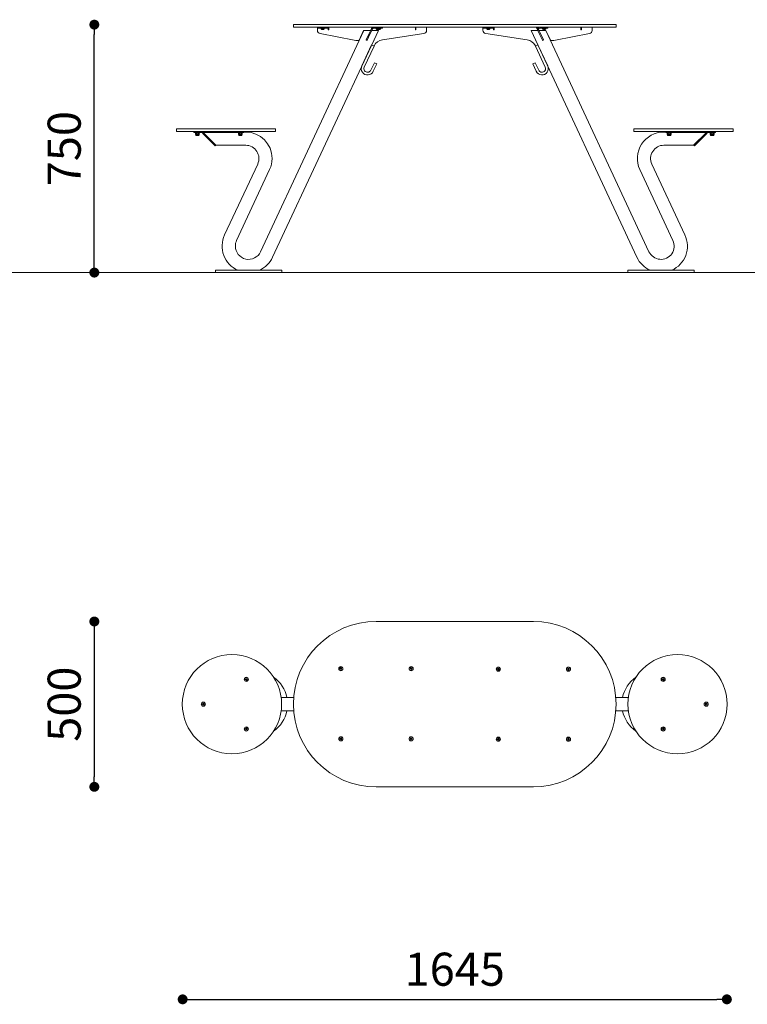
# Model space of a CAD drawing. Units: millimetres. Extents: x -640165 to -626395, y -117833 to -104011.
# Drawn here: x -630661 to -628462, y -110994 to -108018 of the extents above; entities that cross this region are included whole.
import ezdxf

# ---------------------------------------------------------------- set-up
doc = ezdxf.new("R2010")
doc.units = ezdxf.units.MM
doc.header["$LTSCALE"] = 100
doc.header["$PDSIZE"] = -1
doc.linetypes.add('SLD-SOLIDO', pattern=[0])
doc.layers.add('w QUOTE', color=5, linetype='Continuous', lineweight=13)
doc.styles.add('SLDTEXTSTYLE16', font='arial.ttf')
doc.dimstyles.new('QUOTA OK', dxfattribs={"dimtxt": 100, "dimasz": 30, "dimexe": 10, "dimexo": 0.0625, "dimgap": 40, "dimtad": 1, "dimdec": 0, "dimzin": 12, "dimdsep": 46, "dimtxsty": 'SLDTEXTSTYLE16', "dimblk": 'DOT', "dimcen": 0.09, "dimse1": 1, "dimse2": 1, "dimclrd": 7, "dimclre": 7, "dimclrt": 7, "dimadec": 0, "dimazin": 0, "dimtfac": 1, "dimtdec": 0, "dimtofl": 0, "dimtmove": 0, "dimatfit": 3, "dimldrblk": 'CLOSED', "dimfxl": 1, "dimtolj": 1, "dimtzin": 12, "dimarcsym": 0})

# ---------------------------------------------------------------- blocks, each defined once
blk = doc.blocks.new('_DOT')
at = {"color": 0, "linetype": 'ByBlock', "lineweight": -2}
blk.add_line((-0.5, 0), (-1, 0), dxfattribs=at)
at = {"color": 0, "linetype": 'ByBlock', "const_width": 0.5}
blk.add_lwpolyline([(-0.25, 0, 1), (0.25, 0, 1)], format="xyb", close=True, dxfattribs=at)
blk = doc.blocks.new('*D57')
at = {"layer": 'Defpoints', "color": 0, "transparency": 16777216}
for p in [(-630168.6, -110087), (-628524.1, -110087), (-628524.1, -110979.4)]:
    blk.add_point(p, dxfattribs=at)
at = {"layer": 'w QUOTE', "color": 7, "lineweight": -2, "transparency": 16777216}
blk.add_line((-630138.6, -110979.4), (-628554.1, -110979.4), dxfattribs=at)
at = {"layer": 'w QUOTE', "color": 7, "lineweight": -2, "transparency": 16777216, "xscale": 30, "yscale": 30, "zscale": 30, "rotation": 180}
blk.add_blockref('_DOT', (-630168.6, -110979.4), dxfattribs=at)
at = {"layer": 'w QUOTE', "color": 7, "lineweight": -2, "transparency": 16777216, "xscale": 30, "yscale": 30, "zscale": 30}
blk.add_blockref('_DOT', (-628524.1, -110979.4), dxfattribs=at)
at = {"layer": 'w QUOTE', "color": 7, "lineweight": 5, "transparency": 16777216, "insert": (-629346.4, -110888.3), "char_height": 100, "attachment_point": 5, "style": 'SLDTEXTSTYLE16'}
blk.add_mtext('\\A1;1645', dxfattribs=at)
blk = doc.blocks.new('_CLOSED')
at = {"color": 0, "linetype": 'ByBlock', "lineweight": -2}
for p, q in [((-1, 0.166667), (0, 0)), ((-1, 0.166667), (-1, -0.166667)), ((0, 0), (-1, -0.166667)), ((0, 0), (-1, 0))]:
    blk.add_line(p, q, dxfattribs=at)
blk = doc.blocks.new('*D58')
at = {"layer": 'Defpoints', "color": 0, "transparency": 16777216}
for p in [(-629583.9, -109837), (-630435.5, -110337), (-629583.9, -110337)]:
    blk.add_point(p, dxfattribs=at)
at = {"layer": 'w QUOTE', "color": 7, "lineweight": -2, "transparency": 16777216}
blk.add_line((-630435.5, -109867), (-630435.5, -110307), dxfattribs=at)
at = {"layer": 'w QUOTE', "color": 7, "lineweight": -2, "transparency": 16777216, "xscale": 30, "yscale": 30, "zscale": 30}
for p, rotation in [((-630435.5, -109837), 90), ((-630435.5, -110337), 270)]:
    blk.add_blockref('_DOT', p, dxfattribs=dict(at, rotation=rotation))
at = {"layer": 'w QUOTE', "color": 7, "lineweight": 5, "transparency": 16777216, "insert": (-630526.6, -110087), "char_height": 100, "attachment_point": 5, "rotation": 90, "style": 'SLDTEXTSTYLE16'}
blk.add_mtext('\\A1;500', dxfattribs=at)
blk = doc.blocks.new('*D59')
at = {"layer": 'Defpoints', "color": 0, "transparency": 16777216}
for p in [(-630435.5, -108032.5), (-627837.1, -108032.5), (-627737.1, -108782.1)]:
    blk.add_point(p, dxfattribs=at)
at = {"layer": 'w QUOTE', "color": 7, "lineweight": -2, "transparency": 16777216}
blk.add_line((-630435.5, -108752.1), (-630435.5, -108062.5), dxfattribs=at)
at = {"layer": 'w QUOTE', "color": 7, "lineweight": -2, "transparency": 16777216, "xscale": 30, "yscale": 30, "zscale": 30}
for p, rotation in [((-630435.5, -108032.5), 90), ((-630435.5, -108782.1), 270)]:
    blk.add_blockref('_DOT', p, dxfattribs=dict(at, rotation=rotation))
at = {"layer": 'w QUOTE', "color": 7, "lineweight": 5, "transparency": 16777216, "insert": (-630526.6, -108407.3), "char_height": 100, "attachment_point": 5, "rotation": 90, "style": 'SLDTEXTSTYLE16'}
blk.add_mtext('\\A1;750', dxfattribs=at)

msp = doc.modelspace()

# ---------------------------------------------------------------- linework, layer by layer
at = {"color": 7, "linetype": 'SLD-SOLIDO', "lineweight": 5}
for p, q in [((-629621.4, -108050.5), (-629933.1, -108719)), ((-629896.9, -108735.9), (-629577.3, -108050.5)), ((-629832.9, -108032.5), (-629833.9, -108033.5)), ((-629833.9, -108033.5), (-629833.9, -108039.5)), ((-629833.9, -108039.5), (-629832.9, -108040.5)), ((-629832.9, -108032.5), (-629583.9, -108032.5)), ((-629583.9, -108040.5), (-629832.9, -108040.5)), ((-629761.3, -108043.5), (-629761.3, -108040.5)), ((-629756.3, -108043.5), (-629761.3, -108043.5)), ((-629761.3, -108043.5), (-629761.3, -108046.5)), ((-629761.3, -108046.5), (-629761.3, -108049.8)), ((-629756.3, -108043.5), (-629733.8, -108043.5)), ((-629753.2, -108059.6), (-629650.4, -108079.6)), ((-629750.5, -108043.5), (-629750.5, -108044.3)), ((-629740.5, -108044.3), (-629750.5, -108044.3)), ((-629750.4, -108044.3), (-629750.4, -108044.5)), ((-629750.2, -108044.5), (-629750.4, -108044.5)), ((-629750.2, -108044.5), (-629750.2, -108044.7)), ((-629745.5, -108044.7), (-629750.2, -108044.7)), ((-629750.2, -108044.9), (-629750.2, -108044.9)), ((-629750.1, -108044.9), (-629750.2, -108044.9)), ((-629745.5, -108047.1), (-629747.8, -108047.1)), ((-629743, -108047.3), (-629747.8, -108047.3)), ((-629740.7, -108044.7), (-629745.5, -108044.7)), ((-629743.3, -108047.1), (-629745.5, -108047.1)), ((-629740.4, -108044.5), (-629740.9, -108044.5)), ((-629740.7, -108044.9), (-629740.9, -108044.9)), ((-629740.7, -108044.9), (-629740.7, -108044.5)), ((-629740.4, -108044.5), (-629740.4, -108043.5)), ((-629728.8, -108043.5), (-629733.8, -108043.5)), ((-629728.8, -108040.5), (-629728.8, -108043.5)), ((-629728.8, -108046.5), (-629728.8, -108043.5)), ((-629728.8, -108046.5), (-629728.8, -108048)), ((-629728.8, -108048), (-629727.3, -108048)), ((-629727.3, -108048), (-629727.3, -108041.5)), ((-629635.4, -108079.9), (-629621.7, -108050.5)), ((-629621.7, -108050.5), (-629621.3, -108050.5)), ((-629601, -108050.5), (-629621.3, -108050.5)), ((-629614, -108078.5), (-629605.3, -108059.7)), ((-629611.3, -108079.7), (-629602.6, -108061)), ((-629605.3, -108059.7), (-629601.1, -108050.8)), ((-629598.4, -108052), (-629602.6, -108061)), ((-629601.3, -108050.5), (-629597.3, -108041.9)), ((-629601.1, -108050.8), (-629597.9, -108043.9)), ((-629598.4, -108052), (-629595.2, -108045.2)), ((-629597.9, -108043.9), (-629596.7, -108041.2)), ((-629577.3, -108050.5), (-629597.7, -108050.5)), ((-629597.4, -108042.9), (-629597.6, -108042.6)), ((-629594.5, -108044.2), (-629597.4, -108050.5)), ((-629577, -108050.5), (-629596.9, -108093.2)), ((-629596.7, -108041.2), (-629596.3, -108040.5)), ((-629595.8, -108040.5), (-629594.9, -108040.9)), ((-629592.5, -108043.4), (-629569.4, -108043.4)), ((-629584.6, -108043.5), (-629584.6, -108044.5)), ((-629577.4, -108043.5), (-629584.6, -108043.5)), ((-629577.1, -108044.5), (-629584.6, -108044.5)), ((-629584.3, -108044.5), (-629584.3, -108044.9)), ((-629579.6, -108044.9), (-629584.3, -108044.9)), ((-629583.9, -108032.5), (-629108.9, -108032.5)), ((-629108.9, -108040.5), (-629583.9, -108040.5)), ((-629582.1, -108043.4), (-629582.1, -108043.5)), ((-629579.6, -108047.3), (-629582, -108047.3)), ((-629577.4, -108044.9), (-629579.6, -108044.9)), ((-629577.2, -108047.3), (-629579.6, -108047.3)), ((-629575.3, -108044.4), (-629577.4, -108044.4)), ((-629570.6, -108044.8), (-629577.4, -108044.8)), ((-629573, -108047.2), (-629577.4, -108047.2)), ((-629577.3, -108050.5), (-629577, -108050.5)), ((-629577.2, -108047.3), (-629577.1, -108047.2)), ((-629570.4, -108044.4), (-629575.3, -108044.4)), ((-629570.6, -108044.8), (-629570.6, -108044.4)), ((-629570.4, -108044.4), (-629570.4, -108043.4)), ((-629564.4, -108043.4), (-629569.4, -108043.4)), ((-629564.8, -108078.1), (-629439.8, -108059.3)), ((-629564.4, -108040.5), (-629564.4, -108043.4)), ((-629465.3, -108048), (-629465.3, -108041.5)), ((-629463.8, -108048), (-629465.3, -108048)), ((-629463.8, -108046.5), (-629463.8, -108040.5)), ((-629463.8, -108046.5), (-629463.8, -108048)), ((-629431.3, -108040.5), (-629431.3, -108046.5)), ((-629431.3, -108049.4), (-629431.3, -108046.5)), ((-629261.4, -108043.5), (-629261.4, -108040.5)), ((-629256.4, -108043.5), (-629261.4, -108043.5)), ((-629261.4, -108043.5), (-629261.4, -108046.5)), ((-629261.4, -108049.4), (-629261.4, -108046.5)), ((-629256.4, -108043.5), (-629233.9, -108043.5)), ((-629127.9, -108078.1), (-629252.9, -108059.3)), ((-629250.1, -108043.5), (-629250.1, -108044.5)), ((-629240.1, -108044.5), (-629250.1, -108044.5)), ((-629249.9, -108044.5), (-629249.9, -108044.9)), ((-629240.4, -108044.9), (-629249.9, -108044.9)), ((-629242.8, -108047.3), (-629247.5, -108047.3)), ((-629240.4, -108044.9), (-629240.4, -108044.5)), ((-629240.1, -108044.5), (-629240.1, -108043.5)), ((-629228.9, -108043.5), (-629233.9, -108043.5)), ((-629228.9, -108040.5), (-629228.9, -108043.5)), ((-629228.9, -108046.5), (-629228.9, -108043.5)), ((-629228.9, -108046.5), (-629228.9, -108048)), ((-629228.9, -108048), (-629227.4, -108048)), ((-629227.4, -108048), (-629227.4, -108041.5)), ((-629115.4, -108050.5), (-629115.7, -108050.5)), ((-629115.7, -108050.5), (-629095.8, -108093.2)), ((-629115.5, -108050.5), (-628795.9, -108735.9)), ((-629095, -108050.5), (-629115.4, -108050.5)), ((-629108.9, -108032.5), (-628859.9, -108032.5)), ((-628859.9, -108040.5), (-629108.9, -108040.5)), ((-629099.7, -108041.1), (-629095.3, -108050.5)), ((-629099.2, -108041.6), (-629096.9, -108040.5)), ((-629098.8, -108042.5), (-629099.2, -108041.6)), ((-629098.8, -108042.5), (-629095.8, -108048.9)), ((-629096.4, -108040.5), (-629096.1, -108041.2)), ((-629095.3, -108042.9), (-629096.1, -108041.2)), ((-629095.8, -108048.9), (-629094.3, -108052)), ((-629095.1, -108042.6), (-629095.5, -108041.9)), ((-629090.2, -108061), (-629094.3, -108052)), ((-629091.5, -108050.5), (-629093.4, -108046.4)), ((-629093.1, -108047.6), (-629091.6, -108050.8)), ((-629071.4, -108050.5), (-629091.7, -108050.5)), ((-629091.6, -108050.8), (-629087.4, -108059.7)), ((-629090.4, -108043.3), (-629070.1, -108043.3)), ((-629090.2, -108061), (-629081.4, -108079.7)), ((-629087.4, -108059.7), (-629078.7, -108078.5)), ((-629081.1, -108043.3), (-629081.1, -108044.3)), ((-629076, -108044.3), (-629081.1, -108044.3)), ((-629080.8, -108044.3), (-629080.8, -108044.7)), ((-629071.3, -108044.7), (-629080.8, -108044.7)), ((-629073.7, -108047.1), (-629078.5, -108047.1)), ((-629071.1, -108044.3), (-629076, -108044.3)), ((-629071, -108050.5), (-629071.4, -108050.5)), ((-629071.3, -108044.7), (-629071.3, -108044.3)), ((-628759.6, -108719), (-629071.3, -108050.5)), ((-629071.1, -108044.3), (-629071.1, -108043.3)), ((-629057.3, -108079.9), (-629071, -108050.5)), ((-629065.1, -108043.3), (-629070.1, -108043.3)), ((-629065.1, -108040.5), (-629065.1, -108043.3)), ((-628939.5, -108059.6), (-629042.3, -108079.6)), ((-628965.4, -108041.5), (-628965.4, -108048)), ((-628965.4, -108048), (-628963.9, -108048)), ((-628963.9, -108046.5), (-628963.9, -108040.5)), ((-628963.9, -108048), (-628963.9, -108046.5)), ((-628931.4, -108040.5), (-628931.4, -108046.5)), ((-628931.4, -108046.5), (-628931.4, -108049.8)), ((-628858.9, -108033.5), (-628859.9, -108032.5)), ((-628859.9, -108040.5), (-628858.9, -108039.5)), ((-628858.9, -108039.5), (-628858.9, -108033.5)), ((-629640.9, -108080.5), (-629636.3, -108080.5)), ((-629614.1, -108078.7), (-629614, -108078.5)), ((-629611.4, -108080), (-629614.1, -108078.7)), ((-629611.3, -108079.7), (-629611.4, -108080)), ((-629081.3, -108080), (-629081.4, -108079.7)), ((-629078.6, -108078.7), (-629081.3, -108080)), ((-629078.7, -108078.5), (-629078.6, -108078.7)), ((-629051.9, -108080.5), (-629056.4, -108080.5)), ((-629597.5, -108094), (-629627.1, -108157.4)), ((-629619.9, -108160.8), (-629590.3, -108097.4)), ((-629590.3, -108097.4), (-629597.5, -108094)), ((-629095.2, -108094), (-629102.4, -108097.4)), ((-629102.4, -108097.4), (-629072.8, -108160.8)), ((-629065.6, -108157.4), (-629095.2, -108094)), ((-629589.4, -108147.5), (-629599.9, -108170.1)), ((-629589.4, -108147.5), (-629582.1, -108150.8)), ((-629110.6, -108150.8), (-629103.3, -108147.5)), ((-629092.8, -108170.1), (-629103.3, -108147.5)), ((-629592.7, -108173.5), (-629582.1, -108150.8)), ((-629110.6, -108150.8), (-629100, -108173.5)), ((-630186.6, -108347.5), (-630187.6, -108348.5)), ((-630187.6, -108348.5), (-630187.6, -108354.5)), ((-630187.6, -108354.5), (-630186.6, -108355.5)), ((-630186.6, -108347.5), (-629888.6, -108347.5)), ((-629888.6, -108355.5), (-630186.6, -108355.5)), ((-630134.4, -108355.5), (-630134.4, -108358.5)), ((-630134.4, -108358.5), (-630129.4, -108358.5)), ((-630130.2, -108358.5), (-630130.2, -108360.1)), ((-630129.4, -108358.5), (-629999.2, -108358.5)), ((-630118.2, -108360.1), (-630118.2, -108358.5)), ((-630108.9, -108360.6), (-630106.7, -108358.5)), ((-630068.2, -108397.1), (-630106.7, -108358.5)), ((-630106.7, -108358.5), (-630068.2, -108397.1)), ((-630000.3, -108358.5), (-630000.3, -108360.1)), ((-629999.2, -108358.5), (-629984.2, -108358.5)), ((-629988.3, -108360.1), (-629988.3, -108358.5)), ((-629984.2, -108358.5), (-629984.2, -108355.5)), ((-629978.2, -108357.1), (-629984.2, -108357.1)), ((-629887.6, -108348.5), (-629888.6, -108347.5)), ((-629888.6, -108355.5), (-629887.6, -108354.5)), ((-629887.6, -108354.5), (-629887.6, -108348.5)), ((-628804.1, -108347.5), (-628805.1, -108348.5)), ((-628805.1, -108348.5), (-628805.1, -108354.5)), ((-628805.1, -108354.5), (-628804.1, -108355.5)), ((-628804.1, -108347.5), (-628506.1, -108347.5)), ((-628506.1, -108355.5), (-628804.1, -108355.5)), ((-628708.5, -108357.1), (-628714.5, -108357.1)), ((-628708.5, -108358.5), (-628708.5, -108355.5)), ((-628708.5, -108358.5), (-628693.5, -108358.5)), ((-628704.4, -108358.5), (-628704.4, -108360.1)), ((-628693.5, -108358.5), (-628563.3, -108358.5)), ((-628692.4, -108360.1), (-628692.4, -108358.5)), ((-628586, -108358.5), (-628624.5, -108397.1)), ((-628624.5, -108397.1), (-628586, -108358.5)), ((-628586, -108358.5), (-628583.9, -108360.6)), ((-628574.5, -108358.5), (-628574.5, -108360.1)), ((-628563.3, -108358.5), (-628558.3, -108358.5)), ((-628562.5, -108360.1), (-628562.5, -108358.5)), ((-628558.3, -108358.5), (-628558.3, -108355.5)), ((-628505.1, -108348.5), (-628506.1, -108347.5)), ((-628506.1, -108355.5), (-628505.1, -108354.5)), ((-628505.1, -108354.5), (-628505.1, -108348.5)), ((-630118.2, -108360.1), (-630130.2, -108360.1)), ((-630129.2, -108360.1), (-630130, -108360.6)), ((-630130, -108360.6), (-630128.6, -108360.1)), ((-630130, -108360.6), (-630130, -108364.6)), ((-630130, -108364.6), (-630129.2, -108365)), ((-630130, -108364.6), (-630128.6, -108365)), ((-630129.2, -108365), (-630129.2, -108367.1)), ((-630128.6, -108365), (-630129.2, -108365)), ((-630124.2, -108365), (-630128.6, -108365)), ((-630124.2, -108368.1), (-630128.2, -108368.1)), ((-630127.1, -108360.6), (-630127.1, -108364.6)), ((-630119.9, -108365), (-630124.2, -108365)), ((-630120.3, -108368.1), (-630124.2, -108368.1)), ((-630121.3, -108360.6), (-630119.9, -108360.1)), ((-630121.3, -108360.6), (-630121.3, -108364.6)), ((-630121.3, -108364.6), (-630119.9, -108365)), ((-630119.2, -108365), (-630119.9, -108365)), ((-630118.5, -108360.6), (-630119.2, -108360.1)), ((-630119.2, -108365), (-630118.5, -108364.6)), ((-630119.2, -108367.1), (-630119.2, -108365)), ((-630118.5, -108360.6), (-630118.5, -108364.6)), ((-630070.3, -108399.2), (-630108.9, -108360.6)), ((-629988.3, -108360.1), (-630000.3, -108360.1)), ((-629999.3, -108360.1), (-630000.1, -108360.6)), ((-630000.1, -108360.6), (-629998.6, -108360.1)), ((-630000.1, -108360.6), (-630000.1, -108364.6)), ((-630000.1, -108364.6), (-629999.3, -108365)), ((-630000.1, -108364.6), (-629998.6, -108365)), ((-629999.3, -108365), (-629999.3, -108367.1)), ((-629998.6, -108365), (-629999.3, -108365)), ((-629994.3, -108365), (-629998.6, -108365)), ((-629990.4, -108368.1), (-629998.3, -108368.1)), ((-629997.2, -108360.6), (-629997.2, -108364.6)), ((-629990, -108365), (-629994.3, -108365)), ((-629991.4, -108360.6), (-629990, -108360.1)), ((-629991.4, -108360.6), (-629991.4, -108364.6)), ((-629991.4, -108364.6), (-629990, -108365)), ((-629989.3, -108365), (-629990, -108365)), ((-629988.6, -108360.6), (-629989.3, -108360.1)), ((-629989.3, -108365), (-629988.6, -108364.6)), ((-629989.3, -108367.1), (-629989.3, -108365)), ((-629988.6, -108360.6), (-629988.6, -108364.6)), ((-628692.4, -108360.1), (-628704.4, -108360.1)), ((-628703.4, -108360.1), (-628704.2, -108360.6)), ((-628704.2, -108360.6), (-628702.7, -108360.1)), ((-628704.2, -108360.6), (-628704.2, -108364.6)), ((-628704.2, -108364.6), (-628703.4, -108365)), ((-628704.2, -108364.6), (-628702.7, -108365)), ((-628703.4, -108365), (-628703.4, -108367.1)), ((-628702.7, -108365), (-628703.4, -108365)), ((-628698.3, -108365), (-628702.7, -108365)), ((-628694.4, -108368.1), (-628702.3, -108368.1)), ((-628701.2, -108360.6), (-628701.2, -108364.6)), ((-628694, -108365), (-628698.3, -108365)), ((-628695.5, -108360.6), (-628694, -108360.1)), ((-628695.5, -108360.6), (-628695.5, -108364.6)), ((-628695.5, -108364.6), (-628694, -108365)), ((-628693.4, -108365), (-628694, -108365)), ((-628692.6, -108360.6), (-628693.4, -108360.1)), ((-628693.4, -108365), (-628692.6, -108364.6)), ((-628693.4, -108367.1), (-628693.4, -108365)), ((-628692.6, -108360.6), (-628692.6, -108364.6)), ((-628583.9, -108360.6), (-628622.4, -108399.2)), ((-628562.5, -108360.1), (-628574.5, -108360.1)), ((-628573.5, -108360.1), (-628574.3, -108360.6)), ((-628574.3, -108360.6), (-628572.8, -108360.1)), ((-628574.3, -108360.6), (-628574.3, -108364.6)), ((-628574.3, -108364.6), (-628573.5, -108365)), ((-628574.3, -108364.6), (-628572.8, -108365)), ((-628573.5, -108365), (-628573.5, -108367.1)), ((-628572.8, -108365), (-628573.5, -108365)), ((-628568.4, -108365), (-628572.8, -108365)), ((-628564.5, -108368.1), (-628572.4, -108368.1)), ((-628571.3, -108360.6), (-628571.3, -108364.6)), ((-628564.1, -108365), (-628568.4, -108365)), ((-628565.5, -108360.6), (-628564.1, -108360.1)), ((-628565.5, -108360.6), (-628565.5, -108364.6)), ((-628565.5, -108364.6), (-628564.1, -108365)), ((-628563.5, -108365), (-628564.1, -108365)), ((-628562.7, -108360.6), (-628563.5, -108360.1)), ((-628563.5, -108365), (-628562.7, -108364.6)), ((-628563.5, -108367.1), (-628563.5, -108365)), ((-628562.7, -108360.6), (-628562.7, -108364.6)), ((-630070.3, -108399.2), (-630068.2, -108397.1)), ((-630068.2, -108397.1), (-629978.2, -108397.1)), ((-628714.5, -108397.1), (-628624.5, -108397.1)), ((-628624.5, -108397.1), (-628622.4, -108399.2)), ((-629941.9, -108454), (-630041.9, -108668.2)), ((-630005.6, -108685.2), (-629905.7, -108470.9)), ((-628787, -108470.9), (-628687.1, -108685.2)), ((-628650.9, -108668.2), (-628750.8, -108454)), ((-630069.4, -108775.1), (-630069.4, -108782.1)), ((-630069.4, -108775.1), (-629969.4, -108775.1)), ((-629969.4, -108775.1), (-629869.4, -108775.1)), ((-629869.4, -108782.1), (-629869.4, -108775.1)), ((-628823.4, -108775.1), (-628823.4, -108782.1)), ((-628823.4, -108775.1), (-628623.4, -108775.1)), ((-628623.4, -108782.1), (-628623.4, -108775.1)), ((-630069.4, -108782.1), (-629969.4, -108782.1)), ((-629969.4, -108782.1), (-629869.4, -108782.1)), ((-628823.4, -108782.1), (-628623.4, -108782.1)), ((-629583.9, -109837), (-629108.9, -109837)), ((-629692.7, -109979.1), (-629691, -109977.5)), ((-629692.1, -109981.3), (-629692.7, -109979.1)), ((-629689.8, -109981.9), (-629692.1, -109981.3)), ((-629691, -109977.5), (-629688.8, -109978.1)), ((-629688.2, -109980.3), (-629689.8, -109981.9)), ((-629688.8, -109978.1), (-629688.2, -109980.3)), ((-629480.5, -109979.1), (-629478.9, -109977.5)), ((-629479.9, -109981.3), (-629480.5, -109979.1)), ((-629477.7, -109981.9), (-629479.9, -109981.3)), ((-629478.9, -109977.5), (-629476.7, -109978.1)), ((-629476.1, -109980.3), (-629477.7, -109981.9)), ((-629476.7, -109978.1), (-629476.1, -109980.3)), ((-629217.2, -109980.3), (-629215.5, -109978.7)), ((-629216.6, -109982.5), (-629217.2, -109980.3)), ((-629214.3, -109983.1), (-629216.6, -109982.5)), ((-629215.5, -109978.7), (-629213.3, -109979.3)), ((-629212.7, -109981.5), (-629214.3, -109983.1)), ((-629213.3, -109979.3), (-629212.7, -109981.5)), ((-629005, -109980.3), (-629003.4, -109978.7)), ((-629004.4, -109982.5), (-629005, -109980.3)), ((-629002.2, -109983.1), (-629004.4, -109982.5)), ((-629003.4, -109978.7), (-629001.2, -109979.3)), ((-629000.6, -109981.5), (-629002.2, -109983.1)), ((-629001.2, -109979.3), (-629000.6, -109981.5)), ((-629978.6, -110012), (-629977.5, -110010)), ((-629977.5, -110014), (-629978.6, -110012)), ((-629977.5, -110010), (-629975.2, -110010)), ((-629975.2, -110014), (-629977.5, -110014)), ((-629975.2, -110010), (-629974, -110012)), ((-629974, -110012), (-629975.2, -110014)), ((-628718.7, -110012), (-628717.5, -110010)), ((-628717.5, -110014), (-628718.7, -110012)), ((-628717.5, -110010), (-628715.2, -110010)), ((-628715.2, -110014), (-628717.5, -110014)), ((-628715.2, -110010), (-628714.1, -110012)), ((-628714.1, -110012), (-628715.2, -110014)), ((-630108.6, -110087), (-630107.4, -110085)), ((-630107.4, -110085), (-630105.1, -110085)), ((-630105.1, -110085), (-630103.9, -110087)), ((-629833.1, -110067), (-629871, -110067)), ((-628821.7, -110067), (-628859.7, -110067)), ((-628588.8, -110087), (-628587.6, -110085)), ((-628587.6, -110085), (-628585.3, -110085)), ((-628585.3, -110085), (-628584.2, -110087)), ((-630107.4, -110089), (-630108.6, -110087)), ((-630105.1, -110089), (-630107.4, -110089)), ((-630103.9, -110087), (-630105.1, -110089)), ((-629871, -110107), (-629833.1, -110107)), ((-628859.7, -110107), (-628821.7, -110107)), ((-628587.6, -110089), (-628588.8, -110087)), ((-628585.3, -110089), (-628587.6, -110089)), ((-628584.2, -110087), (-628585.3, -110089)), ((-629978.6, -110162), (-629977.5, -110160)), ((-629977.5, -110164), (-629978.6, -110162)), ((-629977.5, -110160), (-629975.2, -110160)), ((-629975.2, -110164), (-629977.5, -110164)), ((-629975.2, -110160), (-629974, -110162)), ((-629974, -110162), (-629975.2, -110164)), ((-628718.7, -110162), (-628717.5, -110160)), ((-628717.5, -110164), (-628718.7, -110162)), ((-628717.5, -110160), (-628715.2, -110160)), ((-628715.2, -110164), (-628717.5, -110164)), ((-628715.2, -110160), (-628714.1, -110162)), ((-628714.1, -110162), (-628715.2, -110164)), ((-629692.7, -110191.2), (-629691, -110189.6)), ((-629692.1, -110193.5), (-629692.7, -110191.2)), ((-629689.8, -110194.1), (-629692.1, -110193.5)), ((-629691, -110189.6), (-629688.8, -110190.2)), ((-629688.2, -110192.4), (-629689.8, -110194.1)), ((-629688.8, -110190.2), (-629688.2, -110192.4)), ((-629480.5, -110191.2), (-629478.9, -110189.6)), ((-629479.9, -110193.5), (-629480.5, -110191.2)), ((-629477.7, -110194.1), (-629479.9, -110193.5)), ((-629478.9, -110189.6), (-629476.7, -110190.2)), ((-629476.1, -110192.4), (-629477.7, -110194.1)), ((-629476.7, -110190.2), (-629476.1, -110192.4)), ((-629217.2, -110192.4), (-629215.5, -110190.8)), ((-629216.6, -110194.7), (-629217.2, -110192.4)), ((-629214.3, -110195.3), (-629216.6, -110194.7)), ((-629215.5, -110190.8), (-629213.3, -110191.4)), ((-629212.7, -110193.6), (-629214.3, -110195.3)), ((-629213.3, -110191.4), (-629212.7, -110193.6)), ((-629005, -110192.4), (-629003.4, -110190.8)), ((-629004.4, -110194.7), (-629005, -110192.4)), ((-629002.2, -110195.3), (-629004.4, -110194.7)), ((-629003.4, -110190.8), (-629001.2, -110191.4)), ((-629000.6, -110193.6), (-629002.2, -110195.3)), ((-629001.2, -110191.4), (-629000.6, -110193.6)), ((-629108.9, -110337), (-629583.9, -110337))]:
    msp.add_line(p, q, dxfattribs=at)
at = {"lineweight": 5}
msp.add_line((-640165.3, -108782.1), (-626395.3, -108782.1), dxfattribs=at)
at = {"color": 7, "linetype": 'SLD-SOLIDO', "lineweight": 5, "flags": 128}
for points in [[(-629599.6, -108047.6), (-629599.4, -108046.9), (-629599.3, -108046.4)], [(-629097.8, -108040.9), (-629098.6, -108040.7), (-629099.3, -108040.5)]]:
    msp.add_lwpolyline(points, dxfattribs=at)
at = {"color": 7, "linetype": 'SLD-SOLIDO', "lineweight": 5}
for centre, radius in [((-630019.6, -110087), 150), ((-628673.1, -110087), 150), ((-629690.4, -109979.7), 6.3), ((-629690.4, -109979.7), 5.75), ((-629478.3, -109979.7), 6.3), ((-629478.3, -109979.7), 5.75), ((-629214.9, -109980.9), 6.3), ((-629214.9, -109980.9), 5.75), ((-629002.8, -109980.9), 6.3), ((-629002.8, -109980.9), 5.75), ((-629976.3, -110012), 6.3), ((-629976.3, -110012), 5.75), ((-628716.4, -110012), 6.3), ((-628716.4, -110012), 5.75), ((-630106.2, -110087), 6.3), ((-630106.2, -110087), 5.75), ((-628586.5, -110087), 6.3), ((-628586.5, -110087), 5.75), ((-629976.3, -110162), 6.3), ((-629976.3, -110162), 5.75), ((-628716.4, -110162), 6.3), ((-628716.4, -110162), 5.75), ((-629690.4, -110191.8), 6.3), ((-629690.4, -110191.8), 5.75), ((-629478.3, -110191.8), 6.3), ((-629478.3, -110191.8), 5.75), ((-629214.9, -110193), 6.3), ((-629214.9, -110193), 5.75), ((-629002.8, -110193), 6.3), ((-629002.8, -110193), 5.75)]:
    msp.add_circle(centre, radius, dxfattribs=at)
for centre, radius, start, end in [((-629751.3, -108049.8), 10, 180, 258.9912), ((-629745.5, -108042.3), 5.32, 206.6616, 243.4591), ((-629745.4, -108042.5), 5.32, 206.6616, 243.4591), ((-629745.4, -108042.5), 5.32, 296.5409, 333.3384), ((-629726.3, -108041.5), 1, 90, 180), ((-629598.2, -108041.5), 1, 335, 90), ((-629592.5, -108046.4), 6, 99.2453, 155), ((-629592.5, -108046.4), 3, 90, 155), ((-629579.6, -108042.5), 5.32, 206.6616, 243.4591), ((-629575.4, -108042.4), 5.32, 296.5409, 333.3384), ((-629466.3, -108041.5), 1, 0, 90), ((-629441.3, -108049.4), 10, 278.5501, 0), ((-629251.4, -108049.4), 10, 180, 261.4499), ((-629245.1, -108042.5), 5.32, 206.6616, 243.4591), ((-629245.1, -108042.5), 5.32, 296.5409, 333.3384), ((-629226.4, -108041.5), 1, 90, 180), ((-629100.6, -108041.5), 1, 25, 90), ((-629100.3, -108046.4), 3, 25, 48.5565), ((-629090.4, -108046.3), 6, 104.6394, 205), ((-629094.5, -108041.5), 1, 90, 205), ((-629090.4, -108046.3), 3, 90, 205), ((-629076.1, -108042.3), 5.32, 206.6616, 243.4591), ((-629076.1, -108042.3), 5.32, 296.5409, 333.3384), ((-628966.4, -108041.5), 1, 0, 90), ((-628941.4, -108049.8), 10, 281.0088, 0), ((-629640.9, -108030.5), 50, 258.9912, 270), ((-629636.3, -108079.5), 1, 270, 335), ((-629559.8, -108111.6), 33.9, 98.5501, 153.3575), ((-629132.9, -108111.6), 33.9, 26.6425, 81.4499), ((-629056.4, -108079.5), 1, 205, 270), ((-629051.9, -108030.5), 50, 270, 281.0088), ((-629596, -108093.6), 1, 155, 245), ((-629591, -108096), 1, 245, 333.3575), ((-629101.7, -108096), 1, 206.6425, 295), ((-629096.7, -108093.6), 1, 295, 25), ((-629609.9, -108165.5), 19, 155, 335), ((-629609.9, -108165.5), 11, 155, 335), ((-629082.8, -108165.5), 19, 205, 25), ((-629082.8, -108165.5), 11, 205, 25), ((-629978.2, -108437.1), 80, 0, 90), ((-628714.5, -108437.1), 80, 90, 205), ((-630128.2, -108367.1), 1.03, 180, 270), ((-630120.3, -108367.1), 1.03, 270, 0), ((-629998.3, -108367.1), 1.03, 180, 270), ((-629990.4, -108367.1), 1.03, 270, 0), ((-628702.3, -108367.1), 1.03, 180, 270), ((-628694.4, -108367.1), 1.03, 270, 0), ((-628572.4, -108367.1), 1.03, 180, 270), ((-628564.5, -108367.1), 1.03, 270, 0), ((-629978.2, -108437.1), 40, 335, 90), ((-628714.5, -108437.1), 40, 90, 205), ((-629978.2, -108437.1), 80, 335, 0), ((-629969.4, -108702.1), 80, 155, 245.8532), ((-629969.4, -108702.1), 40, 155, 180), ((-628723.4, -108702.1), 40, 205, 25), ((-628723.4, -108702.1), 80, 294.1468, 25), ((-629969.4, -108702.1), 40, 180, 335), ((-629969.4, -108702.1), 80, 294.1468, 335), ((-628723.4, -108702.1), 80, 205, 245.8532), ((-629583.9, -110087), 250, 90, 270), ((-629108.9, -110087), 250, 270, 90), ((-629690.4, -109979.7), 2, 135, 195), ((-629690.4, -109979.7), 2, 195, 255), ((-629690.4, -109979.7), 2, 75, 135), ((-629690.4, -109979.7), 2, 255, 315), ((-629690.4, -109979.7), 2, 15, 75), ((-629690.4, -109979.7), 2, 315, 15), ((-629478.3, -109979.7), 2, 135, 195), ((-629478.3, -109979.7), 2, 195, 255), ((-629478.3, -109979.7), 2, 75, 135), ((-629478.3, -109979.7), 2, 255, 315), ((-629478.3, -109979.7), 2, 15, 75), ((-629478.3, -109979.7), 2, 315, 15), ((-629214.9, -109980.9), 2, 135, 195), ((-629214.9, -109980.9), 2, 195, 255), ((-629214.9, -109980.9), 2, 75, 135), ((-629214.9, -109980.9), 2, 255, 315), ((-629214.9, -109980.9), 2, 15, 75), ((-629214.9, -109980.9), 2, 315, 15), ((-629002.8, -109980.9), 2, 135, 195), ((-629002.8, -109980.9), 2, 195, 255), ((-629002.8, -109980.9), 2, 75, 135), ((-629002.8, -109980.9), 2, 255, 315), ((-629002.8, -109980.9), 2, 15, 75), ((-629002.8, -109980.9), 2, 315, 15), ((-629976.3, -110012), 2, 150, 210), ((-629976.3, -110012), 2, 90, 150), ((-629976.3, -110012), 2, 210, 270), ((-629976.3, -110012), 2, 30, 90), ((-629976.3, -110012), 2, 270, 330), ((-629976.3, -110012), 2, 330, 30), ((-629951.4, -110087), 100, 11.537, 54.973), ((-628741.4, -110087), 100, 125.027, 168.463), ((-628716.4, -110012), 2, 150, 210), ((-628716.4, -110012), 2, 90, 150), ((-628716.4, -110012), 2, 210, 270), ((-628716.4, -110012), 2, 30, 90), ((-628716.4, -110012), 2, 270, 330), ((-628716.4, -110012), 2, 330, 30), ((-630106.2, -110087), 2, 90, 150), ((-630106.2, -110087), 2, 30, 90), ((-628586.5, -110087), 2, 90, 150), ((-628586.5, -110087), 2, 30, 90), ((-630106.2, -110087), 2, 150, 210), ((-630106.2, -110087), 2, 210, 270), ((-630106.2, -110087), 2, 270, 330), ((-630106.2, -110087), 2, 330, 30), ((-629951.4, -110087), 100, 305.027, 348.463), ((-628741.4, -110087), 100, 191.537, 234.973), ((-628586.5, -110087), 2, 150, 210), ((-628586.5, -110087), 2, 210, 270), ((-628586.5, -110087), 2, 270, 330), ((-628586.5, -110087), 2, 330, 30), ((-629976.3, -110162), 2, 150, 210), ((-629976.3, -110162), 2, 90, 150), ((-629976.3, -110162), 2, 210, 270), ((-629976.3, -110162), 2, 30, 90), ((-629976.3, -110162), 2, 270, 330), ((-629976.3, -110162), 2, 330, 30), ((-628716.4, -110162), 2, 150, 210), ((-628716.4, -110162), 2, 90, 150), ((-628716.4, -110162), 2, 210, 270), ((-628716.4, -110162), 2, 30, 90), ((-628716.4, -110162), 2, 270, 330), ((-628716.4, -110162), 2, 330, 30), ((-629690.4, -110191.8), 2, 135, 195), ((-629690.4, -110191.8), 2, 195, 255), ((-629690.4, -110191.8), 2, 75, 135), ((-629690.4, -110191.8), 2, 255, 315), ((-629690.4, -110191.8), 2, 15, 75), ((-629690.4, -110191.8), 2, 315, 15), ((-629478.3, -110191.8), 2, 135, 195), ((-629478.3, -110191.8), 2, 195, 255), ((-629478.3, -110191.8), 2, 75, 135), ((-629478.3, -110191.8), 2, 255, 315), ((-629478.3, -110191.8), 2, 15, 75), ((-629478.3, -110191.8), 2, 315, 15), ((-629214.9, -110193), 2, 135, 195), ((-629214.9, -110193), 2, 195, 255), ((-629214.9, -110193), 2, 75, 135), ((-629214.9, -110193), 2, 255, 315), ((-629214.9, -110193), 2, 15, 75), ((-629214.9, -110193), 2, 315, 15), ((-629002.8, -110193), 2, 135, 195), ((-629002.8, -110193), 2, 195, 255), ((-629002.8, -110193), 2, 75, 135), ((-629002.8, -110193), 2, 255, 315), ((-629002.8, -110193), 2, 15, 75), ((-629002.8, -110193), 2, 315, 15)]:
    msp.add_arc(centre, radius, start, end, dxfattribs=at)
for points, knots in [([(-630128.6, -108360.1), (-630128.5, -108360.1), (-630128, -108360.1), (-630127.5, -108360.4), (-630127.1, -108360.6)], [0, 0, 0, 0, 0.070201, 1, 1, 1, 1]), ([(-630128.6, -108365), (-630128.5, -108365), (-630128, -108365), (-630127.5, -108364.8), (-630127.1, -108364.6)], [0, 0, 0, 0, 0.070201, 1, 1, 1, 1]), ([(-630124.2, -108360.1), (-630124.5, -108360.1), (-630125.4, -108360.1), (-630126.4, -108360.4), (-630127.1, -108360.6)], [0, 0, 0, 0, 0.268634, 1, 1, 1, 1]), ([(-630124.2, -108365), (-630124.5, -108365), (-630125.4, -108365), (-630126.4, -108364.7), (-630127.1, -108364.6)], [0, 0, 0, 0, 0.268634, 1, 1, 1, 1]), ([(-630121.3, -108360.6), (-630121.6, -108360.5), (-630122.5, -108360.2), (-630123.5, -108360.2), (-630124.2, -108360.1)], [0, 0, 0, 0, 0.257551, 1, 1, 1, 1]), ([(-630121.3, -108364.6), (-630121.6, -108364.6), (-630122.5, -108364.9), (-630123.5, -108365), (-630124.2, -108365)], [0, 0, 0, 0, 0.257551, 1, 1, 1, 1]), ([(-630119.9, -108360.1), (-630119.9, -108360.1), (-630119.4, -108360.1), (-630118.9, -108360.4), (-630118.5, -108360.6)], [0, 0, 0, 0, 0.070201, 1, 1, 1, 1]), ([(-630119.9, -108365), (-630119.9, -108365), (-630119.4, -108365), (-630118.9, -108364.8), (-630118.5, -108364.6)], [0, 0, 0, 0, 0.070201, 1, 1, 1, 1]), ([(-629998.6, -108360.1), (-629998.6, -108360.1), (-629998.1, -108360.1), (-629997.6, -108360.4), (-629997.2, -108360.6)], [0, 0, 0, 0, 0.070201, 1, 1, 1, 1]), ([(-629998.6, -108365), (-629998.6, -108365), (-629998.1, -108365), (-629997.6, -108364.8), (-629997.2, -108364.6)], [0, 0, 0, 0, 0.070201, 1, 1, 1, 1]), ([(-629997.2, -108360.6), (-629996.9, -108360.5), (-629996, -108360.2), (-629995, -108360.2), (-629994.3, -108360.1)], [0, 0, 0, 0, 0.257551, 1, 1, 1, 1]), ([(-629997.2, -108364.6), (-629996.9, -108364.6), (-629996, -108364.9), (-629995, -108365), (-629994.3, -108365)], [0, 0, 0, 0, 0.257551, 1, 1, 1, 1]), ([(-629994.3, -108360.1), (-629994, -108360.1), (-629993.1, -108360.1), (-629992.1, -108360.4), (-629991.4, -108360.6)], [0, 0, 0, 0, 0.268634, 1, 1, 1, 1]), ([(-629994.3, -108365), (-629994, -108365), (-629993.1, -108365), (-629992.1, -108364.7), (-629991.4, -108364.6)], [0, 0, 0, 0, 0.268634, 1, 1, 1, 1]), ([(-629990, -108360.1), (-629990, -108360.1), (-629989.5, -108360.1), (-629989, -108360.4), (-629988.6, -108360.6)], [0, 0, 0, 0, 0.070201, 1, 1, 1, 1]), ([(-629990, -108365), (-629990, -108365), (-629989.5, -108365), (-629989, -108364.8), (-629988.6, -108364.6)], [0, 0, 0, 0, 0.070201, 1, 1, 1, 1]), ([(-628702.7, -108360.1), (-628702.7, -108360.1), (-628702.2, -108360.1), (-628701.7, -108360.4), (-628701.2, -108360.6)], [0, 0, 0, 0, 0.070201, 1, 1, 1, 1]), ([(-628702.7, -108365), (-628702.7, -108365), (-628702.2, -108365), (-628701.7, -108364.8), (-628701.2, -108364.6)], [0, 0, 0, 0, 0.070201, 1, 1, 1, 1]), ([(-628701.2, -108360.6), (-628701, -108360.5), (-628700, -108360.2), (-628699.1, -108360.2), (-628698.3, -108360.1)], [0, 0, 0, 0, 0.257551, 1, 1, 1, 1]), ([(-628701.2, -108364.6), (-628701, -108364.6), (-628700, -108364.9), (-628699.1, -108365), (-628698.3, -108365)], [0, 0, 0, 0, 0.257551, 1, 1, 1, 1]), ([(-628698.3, -108360.1), (-628698.1, -108360.1), (-628697.1, -108360.1), (-628696.1, -108360.4), (-628695.5, -108360.6)], [0, 0, 0, 0, 0.268634, 1, 1, 1, 1]), ([(-628698.3, -108365), (-628698.1, -108365), (-628697.1, -108365), (-628696.1, -108364.7), (-628695.5, -108364.6)], [0, 0, 0, 0, 0.268634, 1, 1, 1, 1]), ([(-628694, -108360.1), (-628694, -108360.1), (-628693.5, -108360.1), (-628693, -108360.4), (-628692.6, -108360.6)], [0, 0, 0, 0, 0.070201, 1, 1, 1, 1]), ([(-628694, -108365), (-628694, -108365), (-628693.5, -108365), (-628693, -108364.8), (-628692.6, -108364.6)], [0, 0, 0, 0, 0.070201, 1, 1, 1, 1]), ([(-628572.8, -108360.1), (-628572.8, -108360.1), (-628572.3, -108360.1), (-628571.8, -108360.4), (-628571.3, -108360.6)], [0, 0, 0, 0, 0.070201, 1, 1, 1, 1]), ([(-628572.8, -108365), (-628572.8, -108365), (-628572.3, -108365), (-628571.8, -108364.8), (-628571.3, -108364.6)], [0, 0, 0, 0, 0.070201, 1, 1, 1, 1]), ([(-628571.3, -108360.6), (-628571.1, -108360.5), (-628570.1, -108360.2), (-628569.2, -108360.2), (-628568.4, -108360.1)], [0, 0, 0, 0, 0.257551, 1, 1, 1, 1]), ([(-628571.3, -108364.6), (-628571.1, -108364.6), (-628570.1, -108364.9), (-628569.2, -108365), (-628568.4, -108365)], [0, 0, 0, 0, 0.257551, 1, 1, 1, 1]), ([(-628568.4, -108360.1), (-628568.2, -108360.1), (-628567.2, -108360.1), (-628566.2, -108360.4), (-628565.5, -108360.6)], [0, 0, 0, 0, 0.268634, 1, 1, 1, 1]), ([(-628568.4, -108365), (-628568.2, -108365), (-628567.2, -108365), (-628566.2, -108364.7), (-628565.5, -108364.6)], [0, 0, 0, 0, 0.268634, 1, 1, 1, 1]), ([(-628564.1, -108360.1), (-628564.1, -108360.1), (-628563.6, -108360.1), (-628563.1, -108360.4), (-628562.7, -108360.6)], [0, 0, 0, 0, 0.0702006, 1, 1, 1, 1]), ([(-628564.1, -108365), (-628564.1, -108365), (-628563.6, -108365), (-628563.1, -108364.8), (-628562.7, -108364.6)], [0, 0, 0, 0, 0.0702006, 1, 1, 1, 1])]:
    msp.add_open_spline(points, degree=3, knots=knots, dxfattribs=at)

# ---------------------------------------------------------------- dimensions: what is measured, and where the dimension line sits
at = {"layer": 'w QUOTE', "color": 7, "lineweight": 5}
for base, p1, p2, picture, middle in [((-630435.5, -108032.5), (-627737.1, -108782.1), (-627837.1, -108032.5), '*D59', (-630435.5, -108407.3)), ((-630435.5, -110337), (-629583.9, -109837), (-629583.9, -110337), '*D58', (-630435.5, -110087))]:
    dim = msp.add_linear_dim(base=base, p1=p1, p2=p2, angle=90, dimstyle='QUOTA OK', dxfattribs=at)
    dim.commit()
    dim.dimension.update_dxf_attribs({"geometry": picture, "text_midpoint": middle, "dimtype": 160})
dim = msp.add_linear_dim(base=(-628524.0818, -110979.406), p1=(-630168.6402, -110086.981), p2=(-628524.0818, -110086.981), dimstyle='QUOTA OK', dxfattribs=at)
dim.commit()
dim.dimension.update_dxf_attribs({"geometry": '*D57', "text_midpoint": (-629346.361, -110979.406), "dimtype": 160})

doc.saveas('drawing.dxf')
